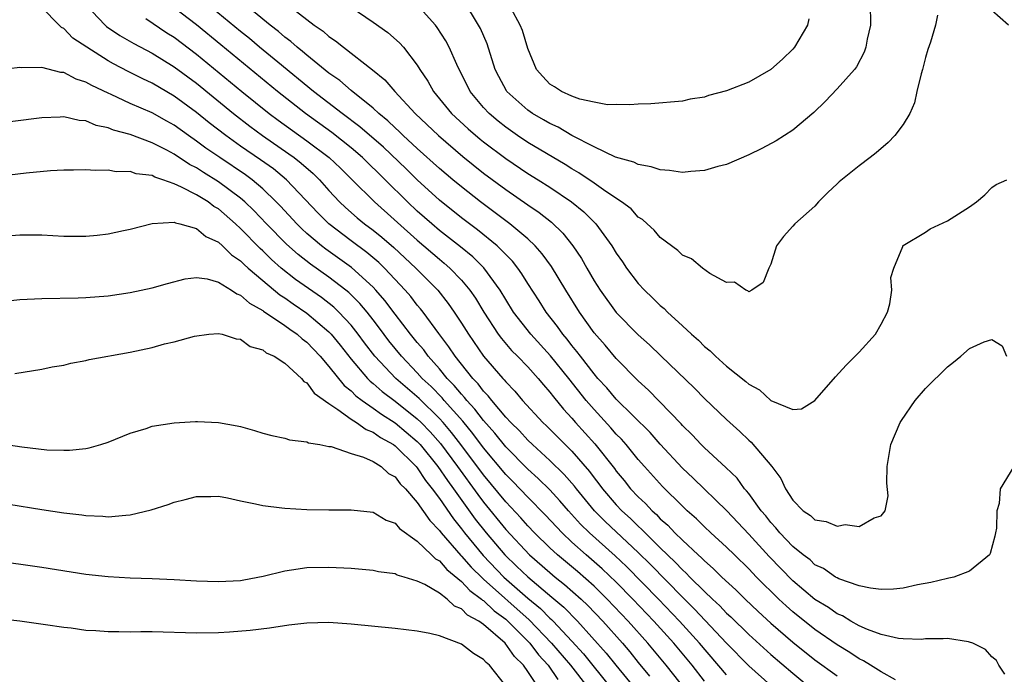
# Model space of a CAD drawing. Units: inches. Extents: x 2577000 to 2580000, y 1494000 to 1497000.
# Drawn here: x 2578845 to 2578934, y 1494894 to 1494954 of the extents above; entities that cross this region are included whole.
import ezdxf

# ---------------------------------------------------------------- set-up
doc = ezdxf.new("R2010")
doc.units = ezdxf.units.IN
doc.header["$MEASUREMENT"] = 0
doc.layers.add('LD25771494_2ft', color=182, linetype='Continuous')

msp = doc.modelspace()

# ---------------------------------------------------------------- linework, layer by layer
at = {"layer": 'LD25771494_2ft'}
for points, elevation in [([(2578851, 1494954.855), (2578852.731, 1494953), (2578852.874, 1494952.874), (2578854.071, 1494952.071), (2578855.343, 1494951.343), (2578857, 1494950.473), (2578859, 1494949.238), (2578861, 1494947.735), (2578864.348, 1494945), (2578865.84, 1494943.84), (2578866.984, 1494943), (2578869.359, 1494941.359), (2578869.85, 1494941), (2578870.494, 1494940.494), (2578871.556, 1494939.557), (2578872.129, 1494939), (2578873, 1494938.036), (2578873.966, 1494937), (2578874.49, 1494936.491), (2578875.55, 1494935.55), (2578876.218, 1494935), (2578877, 1494934.418), (2578877.785, 1494933.785), (2578878.864, 1494932.864), (2578880.876, 1494931), (2578882.853, 1494929), (2578883.797, 1494927.797), (2578884.348, 1494927), (2578885, 1494926.001), (2578885.618, 1494925), (2578887.001, 1494923.001), (2578888.74, 1494921), (2578888.871, 1494920.871), (2578889, 1494920.697), (2578889.837, 1494919.837), (2578890.53, 1494919), (2578892.365, 1494917), (2578892.697, 1494916.697), (2578895, 1494914.395), (2578896.575, 1494912.575), (2578897, 1494911.998), (2578897.44, 1494911.44), (2578897.752, 1494911), (2578899, 1494909.545), (2578899.514, 1494909), (2578900.294, 1494908.294), (2578901, 1494907.595), (2578901.319, 1494907.319), (2578901.617, 1494907), (2578903, 1494905.647), (2578904.354, 1494904.354), (2578905, 1494903.661), (2578905.354, 1494903.354), (2578905.684, 1494903), (2578907, 1494901.691), (2578907.721, 1494901), (2578908.388, 1494900.388), (2578909, 1494899.729), (2578909.385, 1494899.385), (2578911, 1494897.797), (2578913, 1494895.994), (2578915, 1494894.278), (2578917, 1494892.614)], 9446), ([(2578934.189, 1494894.189), (2578933.646, 1494895), (2578933.438, 1494895.438), (2578933, 1494895.772), (2578932.44, 1494896.439), (2578931.282, 1494897), (2578931, 1494897.112), (2578930.885, 1494897.115), (2578929, 1494897.433), (2578928.608, 1494897.392), (2578927, 1494897.39), (2578926.647, 1494897.353), (2578925, 1494897.384), (2578924.577, 1494897.423), (2578923, 1494897.797), (2578921.759, 1494898.241), (2578921, 1494898.592), (2578920.26, 1494899), (2578919.481, 1494899.481), (2578919, 1494899.665), (2578918.23, 1494900.23), (2578917, 1494900.955), (2578915, 1494902.656), (2578912.854, 1494904.854), (2578911, 1494906.88), (2578909.007, 1494909.007), (2578905.966, 1494911.966), (2578905, 1494912.866), (2578903, 1494915.029), (2578902.088, 1494916.088), (2578899, 1494919.112), (2578898.149, 1494920.149), (2578897.353, 1494921), (2578897, 1494921.41), (2578895.767, 1494923), (2578895.445, 1494923.445), (2578895, 1494923.967), (2578894.554, 1494924.554), (2578894.162, 1494925), (2578893.691, 1494925.691), (2578892.671, 1494927), (2578892.026, 1494928.026), (2578891, 1494929.611), (2578890.471, 1494930.471), (2578890.09, 1494931), (2578889.607, 1494931.607), (2578889, 1494932.213), (2578888.631, 1494932.631), (2578888.217, 1494933), (2578886.449, 1494934.449), (2578885, 1494935.545), (2578883, 1494937.143), (2578881, 1494938.981), (2578879.984, 1494939.984), (2578877.936, 1494941.936), (2578875.797, 1494943.797), (2578874.182, 1494945), (2578871.589, 1494947), (2578868.359, 1494949.641), (2578866.718, 1494951), (2578865.792, 1494951.792), (2578865, 1494952.428), (2578861.407, 1494955.407)], 9440), ([(2578934.991, 1494913.01), (2578933.763, 1494911), (2578933.673, 1494909.673), (2578933.463, 1494909), (2578933.42, 1494907.42), (2578933.352, 1494907), (2578933.289, 1494906.711), (2578932.871, 1494905.129), (2578932.802, 1494905), (2578931, 1494903.518), (2578929.568, 1494903), (2578929.117, 1494902.883), (2578929, 1494902.872), (2578927.493, 1494902.507), (2578926.296, 1494902.296), (2578925, 1494901.998), (2578924.101, 1494901.899), (2578923, 1494901.865), (2578922.019, 1494901.981), (2578921, 1494902.198), (2578919.151, 1494902.849), (2578919, 1494902.916), (2578918.861, 1494903), (2578917.783, 1494903.783), (2578917, 1494904.119), (2578916.553, 1494904.553), (2578915.945, 1494905), (2578915, 1494905.759), (2578913.82, 1494907), (2578913.465, 1494907.465), (2578913, 1494907.943), (2578912.537, 1494908.537), (2578912.132, 1494909), (2578911, 1494910.571), (2578910.814, 1494910.814), (2578910.632, 1494911), (2578909.943, 1494911.943), (2578908.919, 1494912.919), (2578907, 1494914.692), (2578906.685, 1494915), (2578905.88, 1494915.88), (2578905, 1494916.72), (2578904.873, 1494916.872), (2578901.942, 1494919.942), (2578901, 1494920.777), (2578899, 1494922.811), (2578898.011, 1494924.011), (2578897, 1494925.126), (2578895.673, 1494927), (2578894.433, 1494929), (2578893.137, 1494931.137), (2578892.296, 1494932.296), (2578891.67, 1494933), (2578891, 1494933.631), (2578889.386, 1494935), (2578886.734, 1494937), (2578885, 1494938.354), (2578884.216, 1494939), (2578883, 1494940.022), (2578881, 1494941.828), (2578879.728, 1494943), (2578879.364, 1494943.364), (2578879, 1494943.687), (2578878.335, 1494944.336), (2578877.511, 1494945), (2578877, 1494945.477), (2578875, 1494947.07), (2578873.978, 1494947.978), (2578873, 1494948.656), (2578871, 1494950.282), (2578870.618, 1494950.618), (2578870.124, 1494951), (2578869.535, 1494951.535), (2578869, 1494951.925), (2578868.428, 1494952.428), (2578867.69, 1494953), (2578865, 1494955.222)], 9438), ([(2578869, 1494955.05), (2578871.663, 1494953), (2578872.461, 1494952.461), (2578873, 1494951.974), (2578873.594, 1494951.594), (2578874.301, 1494951), (2578876.954, 1494948.954), (2578878.064, 1494948.064), (2578878.967, 1494947), (2578880.806, 1494945), (2578882.915, 1494943), (2578885.114, 1494941.114), (2578887, 1494939.605), (2578889, 1494938.11), (2578891, 1494936.717), (2578892.023, 1494936.023), (2578893.141, 1494935.141), (2578894.171, 1494934.171), (2578895.093, 1494933), (2578895.86, 1494931.86), (2578896.333, 1494931), (2578897, 1494929.849), (2578897.54, 1494929), (2578899, 1494926.959), (2578901, 1494924.949), (2578902.029, 1494924.029), (2578903.048, 1494923.048), (2578906.098, 1494920.098), (2578907, 1494919.166), (2578909, 1494917.271), (2578910.197, 1494916.197), (2578911, 1494915.392), (2578911.215, 1494915.215), (2578913.091, 1494913), (2578913.922, 1494911.922), (2578914.333, 1494911), (2578915, 1494909.952), (2578915.944, 1494909), (2578916.587, 1494908.587), (2578917, 1494908.191), (2578918.026, 1494908.026), (2578919, 1494907.595), (2578919.744, 1494907.744), (2578921, 1494907.583), (2578922.361, 1494908.361), (2578923, 1494908.537), (2578923.363, 1494909), (2578923.63, 1494910.371), (2578923.516, 1494911.516), (2578923.536, 1494913), (2578923.869, 1494915), (2578924.721, 1494917), (2578924.827, 1494917.173), (2578926.082, 1494919), (2578927, 1494920.07), (2578929, 1494922.059), (2578929.543, 1494922.457), (2578930.199, 1494923), (2578931, 1494923.705), (2578932.324, 1494924.324), (2578933, 1494924.511), (2578933.942, 1494923.942), (2578934.343, 1494923)], 9436), ([(2578921.989, 1494955), (2578922.017, 1494953), (2578921.726, 1494951.726), (2578921.592, 1494951), (2578921.44, 1494950.56), (2578920.759, 1494949.241), (2578920.577, 1494949), (2578919, 1494947.225), (2578917.926, 1494946.074), (2578916.898, 1494945.102), (2578915, 1494943.499), (2578913.473, 1494942.527), (2578912.175, 1494941.826), (2578911, 1494941.26), (2578909, 1494940.393), (2578908.193, 1494940.193), (2578907, 1494939.821), (2578905.752, 1494939.752), (2578905, 1494939.658), (2578903.841, 1494939.841), (2578903, 1494939.887), (2578902.176, 1494940.176), (2578901, 1494940.37), (2578900.591, 1494940.591), (2578898.942, 1494941.058), (2578897, 1494941.974), (2578895, 1494943.008), (2578893.758, 1494943.759), (2578893, 1494944.096), (2578892.436, 1494944.436), (2578891.437, 1494945), (2578891, 1494945.296), (2578889.103, 1494947), (2578889.062, 1494947.062), (2578888.365, 1494948.365), (2578888.056, 1494949), (2578887.32, 1494951.32), (2578886.707, 1494952.707), (2578886.551, 1494953), (2578885.211, 1494955.211)], 9430), ([(2578913, 1494893.165), (2578911, 1494894.96), (2578909, 1494896.995), (2578906.09, 1494900.09), (2578905, 1494901.169), (2578902.12, 1494904.12), (2578901, 1494905.218), (2578898.018, 1494908.018), (2578897.043, 1494909), (2578895.402, 1494911), (2578895.231, 1494911.231), (2578894.299, 1494912.299), (2578893, 1494913.566), (2578891.422, 1494915), (2578891, 1494915.403), (2578890.243, 1494916.243), (2578889.455, 1494917), (2578889, 1494917.496), (2578887.732, 1494919), (2578887.42, 1494919.42), (2578887, 1494919.836), (2578886.505, 1494920.505), (2578886.017, 1494921), (2578884.415, 1494923), (2578883.861, 1494923.861), (2578882.939, 1494925.061), (2578881.514, 1494927), (2578881.292, 1494927.291), (2578881, 1494927.626), (2578880.411, 1494928.411), (2578879.903, 1494929), (2578878.033, 1494931), (2578877.503, 1494931.503), (2578876.415, 1494932.415), (2578875, 1494933.453), (2578872.976, 1494935), (2578871.993, 1494935.993), (2578869.144, 1494939), (2578867.972, 1494939.972), (2578866.811, 1494940.811), (2578865, 1494942.05), (2578863.649, 1494943), (2578862.157, 1494944.157), (2578861, 1494945.09), (2578859, 1494946.579), (2578857, 1494947.754), (2578856.143, 1494948.143), (2578854.807, 1494948.807), (2578853.496, 1494949.496), (2578853, 1494949.784), (2578851.074, 1494951), (2578849.824, 1494951.824), (2578849, 1494952.703), (2578848.799, 1494952.799), (2578848.576, 1494953), (2578847, 1494954.598)], 9448), ([(2578924.303, 1494893.697), (2578923, 1494894.4), (2578922.017, 1494895), (2578921.4, 1494895.4), (2578921, 1494895.574), (2578920.155, 1494896.155), (2578919, 1494896.851), (2578917, 1494898.238), (2578915, 1494899.841), (2578914.378, 1494900.378), (2578913.73, 1494901), (2578911.714, 1494903), (2578911, 1494903.749), (2578909.702, 1494905), (2578909, 1494905.7), (2578907.585, 1494907), (2578907, 1494907.553), (2578906.274, 1494908.274), (2578905.432, 1494909), (2578905, 1494909.407), (2578903.195, 1494911.195), (2578901.568, 1494913), (2578901, 1494913.65), (2578899.901, 1494915), (2578899.481, 1494915.481), (2578899, 1494915.953), (2578898.518, 1494916.518), (2578897, 1494918.165), (2578896.284, 1494919), (2578894.704, 1494921), (2578893.051, 1494923.051), (2578891.265, 1494925), (2578889.72, 1494927), (2578889, 1494928.152), (2578888.492, 1494929), (2578887.012, 1494931.012), (2578886.012, 1494932.012), (2578884.91, 1494932.91), (2578883, 1494934.409), (2578882.299, 1494935), (2578881, 1494936.154), (2578880.105, 1494937), (2578878.09, 1494939), (2578876.036, 1494941), (2578875, 1494941.89), (2578873.267, 1494943.267), (2578870.871, 1494945), (2578868.328, 1494947), (2578863.221, 1494951.221), (2578861, 1494953.037), (2578859, 1494954.577)], 9442), ([(2578875, 1494954.636), (2578877, 1494953.275), (2578878.326, 1494952.326), (2578879.392, 1494951.392), (2578879.733, 1494951), (2578881, 1494949.389), (2578881.235, 1494949), (2578881.943, 1494947.943), (2578882.459, 1494947), (2578884.105, 1494945), (2578885.611, 1494943.611), (2578886.686, 1494942.686), (2578887, 1494942.433), (2578889, 1494940.913), (2578891, 1494939.572), (2578891.927, 1494939), (2578893, 1494938.31), (2578894.951, 1494937), (2578896.081, 1494936.081), (2578897.154, 1494935), (2578898.61, 1494933), (2578899, 1494932.353), (2578899.568, 1494931.568), (2578899.95, 1494931), (2578901, 1494929.609), (2578901.555, 1494929), (2578902.304, 1494928.304), (2578903, 1494927.595), (2578903.334, 1494927.334), (2578903.643, 1494927), (2578905, 1494925.775), (2578905.829, 1494925), (2578906.454, 1494924.454), (2578907, 1494923.9), (2578907.507, 1494923.507), (2578907.999, 1494923), (2578909, 1494922.099), (2578910.73, 1494920.73), (2578911, 1494920.468), (2578911.964, 1494919.964), (2578913, 1494919.009), (2578915, 1494918.19), (2578915.768, 1494918.231), (2578917, 1494918.985), (2578918.859, 1494921.141), (2578919.814, 1494922.186), (2578920.646, 1494923), (2578921, 1494923.377), (2578922.468, 1494925), (2578923, 1494925.899), (2578923.565, 1494927), (2578923.768, 1494927.768), (2578923.95, 1494929), (2578923.872, 1494930.128), (2578924.136, 1494931), (2578924.944, 1494932.944), (2578924.953, 1494933), (2578925, 1494933.047), (2578927, 1494934.24), (2578927.441, 1494934.559), (2578929, 1494935.284), (2578931, 1494936.544), (2578931.614, 1494937), (2578932.366, 1494937.634), (2578933, 1494938.286), (2578933.418, 1494938.581), (2578934.375, 1494939)], 9434), ([(2578928.082, 1494953.918), (2578927.913, 1494953), (2578927.46, 1494951.46), (2578927.207, 1494950.793), (2578927, 1494950.076), (2578926.724, 1494949), (2578926.602, 1494948.602), (2578926.228, 1494947), (2578926.025, 1494945.975), (2578925.578, 1494945), (2578925, 1494944.015), (2578924.241, 1494943), (2578923.621, 1494942.379), (2578922.552, 1494941.449), (2578921.999, 1494941), (2578921, 1494940.27), (2578919.187, 1494938.813), (2578919, 1494938.617), (2578918.157, 1494937.844), (2578917.317, 1494937), (2578917, 1494936.593), (2578915.164, 1494935), (2578915, 1494934.786), (2578914.156, 1494933.844), (2578913.521, 1494933), (2578913, 1494931.355), (2578912.833, 1494931), (2578912.322, 1494929.678), (2578911.294, 1494929), (2578911, 1494928.853), (2578910.934, 1494928.933), (2578910.731, 1494929), (2578909.725, 1494929.725), (2578909, 1494929.684), (2578907.496, 1494930.504), (2578906.803, 1494931), (2578905.819, 1494931.819), (2578905, 1494932.168), (2578904.597, 1494932.597), (2578903, 1494933.771), (2578902.443, 1494934.443), (2578901.812, 1494935), (2578901.395, 1494935.395), (2578901, 1494935.619), (2578900.346, 1494936.347), (2578899.479, 1494937), (2578898.059, 1494937.941), (2578897, 1494938.7), (2578895.634, 1494939.634), (2578895, 1494939.991), (2578894.385, 1494940.385), (2578891, 1494942.384), (2578890.077, 1494943), (2578889, 1494943.752), (2578888.306, 1494944.306), (2578887.489, 1494945), (2578887, 1494945.538), (2578885.775, 1494947), (2578884.575, 1494949.425), (2578883.891, 1494951), (2578883.584, 1494951.584), (2578882.806, 1494952.806), (2578882.648, 1494953), (2578881, 1494954.842)], 9432), ([(2578916.437, 1494953.563), (2578916.309, 1494953), (2578915.138, 1494951), (2578915, 1494950.842), (2578914.061, 1494949.938), (2578913, 1494948.985), (2578911, 1494947.84), (2578909, 1494947.042), (2578907.376, 1494946.624), (2578907, 1494946.488), (2578905.709, 1494946.291), (2578905, 1494946.132), (2578902.133, 1494945.867), (2578901, 1494945.851), (2578900.228, 1494945.773), (2578899, 1494945.809), (2578898.203, 1494945.797), (2578897, 1494946.016), (2578895.702, 1494946.298), (2578895, 1494946.565), (2578894.051, 1494947), (2578893.431, 1494947.431), (2578893, 1494947.665), (2578892.353, 1494948.353), (2578891.783, 1494949), (2578891, 1494950.883), (2578890.517, 1494952.516), (2578890.324, 1494953), (2578889.481, 1494954.519)], 9428), ([(2578934.521, 1494953), (2578933, 1494954.332)], 9432), ([(2578856.405, 1494953.595), (2578858.324, 1494952.324), (2578859, 1494951.902), (2578861, 1494950.384), (2578865.117, 1494947), (2578867.591, 1494945), (2578868.396, 1494944.395), (2578871, 1494942.531), (2578873.024, 1494941), (2578874.042, 1494940.042), (2578875.111, 1494939), (2578877.114, 1494937), (2578881, 1494933.514), (2578883, 1494931.796), (2578883.444, 1494931.444), (2578883.943, 1494931), (2578885, 1494929.888), (2578885.745, 1494929), (2578886.253, 1494928.253), (2578887.008, 1494927), (2578888.333, 1494925), (2578888.616, 1494924.616), (2578889.538, 1494923.538), (2578890.079, 1494923), (2578891, 1494922.036), (2578891.936, 1494921), (2578892.416, 1494920.415), (2578893, 1494919.757), (2578893.321, 1494919.321), (2578894.223, 1494918.223), (2578895, 1494917.387), (2578895.329, 1494917), (2578897.071, 1494915.071), (2578898.836, 1494912.836), (2578899, 1494912.605), (2578899.734, 1494911.734), (2578900.304, 1494911), (2578901, 1494910.26), (2578901.656, 1494909.656), (2578902.246, 1494909), (2578902.651, 1494908.651), (2578903, 1494908.276), (2578903.688, 1494907.688), (2578904.328, 1494907), (2578905, 1494906.347), (2578906.437, 1494905), (2578906.739, 1494904.739), (2578907, 1494904.458), (2578907.786, 1494903.786), (2578908.563, 1494903), (2578909.83, 1494901.83), (2578910.667, 1494901), (2578911.864, 1494899.864), (2578913, 1494898.823), (2578915, 1494897.101), (2578917, 1494895.502), (2578919, 1494894.037)], 9444), ([(2578909, 1494894.145), (2578906.555, 1494897), (2578904.737, 1494899), (2578902.827, 1494901), (2578899.939, 1494903.939), (2578898.913, 1494904.913), (2578896.584, 1494907), (2578895.786, 1494907.786), (2578894.685, 1494909), (2578893.911, 1494909.911), (2578893, 1494910.885), (2578891.938, 1494911.938), (2578891, 1494912.782), (2578889, 1494914.805), (2578888.026, 1494916.026), (2578887, 1494917.171), (2578886.218, 1494918.218), (2578885.481, 1494919), (2578885.276, 1494919.276), (2578885, 1494919.557), (2578884.35, 1494920.35), (2578883.696, 1494921), (2578883, 1494921.85), (2578881.982, 1494923), (2578881.576, 1494923.576), (2578881, 1494924.247), (2578880.39, 1494925), (2578879, 1494926.806), (2578878.067, 1494928.067), (2578877.257, 1494929), (2578877, 1494929.274), (2578875.05, 1494931.05), (2578872.708, 1494932.708), (2578872.333, 1494933), (2578871, 1494934.132), (2578870.547, 1494934.547), (2578870.092, 1494935), (2578868.61, 1494936.61), (2578868.229, 1494937), (2578867, 1494938.18), (2578866.038, 1494939), (2578865.446, 1494939.446), (2578863.114, 1494941), (2578861.859, 1494941.859), (2578861, 1494942.501), (2578860.271, 1494943), (2578859, 1494943.928), (2578858.307, 1494944.307), (2578857, 1494945.06), (2578855, 1494945.919), (2578853.292, 1494946.708), (2578853, 1494946.829), (2578851.522, 1494947.522), (2578851, 1494947.845), (2578850.115, 1494948.115), (2578849, 1494948.712), (2578848.73, 1494948.729), (2578847, 1494949.177), (2578845.146, 1494949.146), (2578845, 1494949.165), (2578843, 1494948.94)], 9450), ([(2578907, 1494893.578), (2578905.873, 1494895), (2578904.209, 1494897), (2578902.414, 1494899), (2578900.517, 1494901), (2578899, 1494902.538), (2578897.742, 1494903.742), (2578896.288, 1494905), (2578895, 1494906.154), (2578894.098, 1494907), (2578892.605, 1494908.605), (2578891, 1494910.223), (2578889.648, 1494911.648), (2578889, 1494912.298), (2578887, 1494914.703), (2578886.019, 1494916.019), (2578885.116, 1494917.116), (2578883.426, 1494919), (2578883.234, 1494919.234), (2578882.251, 1494920.25), (2578881.447, 1494921), (2578881, 1494921.501), (2578879.558, 1494923), (2578878.413, 1494924.413), (2578877.563, 1494925.563), (2578877, 1494926.296), (2578876.451, 1494927), (2578875.797, 1494927.797), (2578874.793, 1494928.793), (2578874.533, 1494929), (2578873, 1494930.172), (2578871.336, 1494931.336), (2578870.214, 1494932.215), (2578869.159, 1494933.159), (2578867.349, 1494935), (2578866.204, 1494936.204), (2578865.38, 1494937), (2578865, 1494937.328), (2578863, 1494938.817), (2578861.641, 1494939.641), (2578861, 1494940.073), (2578860.377, 1494940.377), (2578859, 1494941.308), (2578858.33, 1494941.67), (2578857, 1494942.343), (2578855, 1494943.085), (2578853.491, 1494943.491), (2578853, 1494943.708), (2578851.927, 1494943.927), (2578851, 1494944.335), (2578850.375, 1494944.375), (2578849, 1494944.687), (2578848.661, 1494944.661), (2578847, 1494944.608), (2578841.978, 1494943.978)], 9452), ([(2578905.949, 1494891.949), (2578903.529, 1494895), (2578901.874, 1494897), (2578900.098, 1494899), (2578898.197, 1494901), (2578897, 1494902.165), (2578895.495, 1494903.495), (2578893.691, 1494905), (2578893, 1494905.646), (2578891.62, 1494907), (2578891, 1494907.645), (2578890.362, 1494908.362), (2578889, 1494909.803), (2578887, 1494912.252), (2578884.946, 1494915), (2578884.099, 1494916.099), (2578883.325, 1494917), (2578883, 1494917.361), (2578881.162, 1494919.162), (2578879.055, 1494921), (2578877.151, 1494923), (2578876.219, 1494924.219), (2578875.647, 1494925), (2578875, 1494925.819), (2578873.897, 1494927), (2578873.443, 1494927.443), (2578872.319, 1494928.319), (2578869.964, 1494929.964), (2578868.671, 1494931), (2578867.783, 1494931.783), (2578867, 1494932.555), (2578866.764, 1494932.764), (2578865, 1494934.574), (2578864.536, 1494935), (2578863, 1494936.352), (2578862.588, 1494936.588), (2578862.049, 1494937), (2578861, 1494937.642), (2578859.662, 1494938.338), (2578859, 1494938.617), (2578857.96, 1494939), (2578857.235, 1494939.235), (2578857, 1494939.369), (2578855.546, 1494939.546), (2578855, 1494939.742), (2578853.725, 1494939.724), (2578853, 1494939.871), (2578851.824, 1494939.825), (2578851, 1494939.908), (2578849.87, 1494939.87), (2578849, 1494939.86), (2578847.792, 1494939.792), (2578845.588, 1494939.587), (2578840.521, 1494939)], 9454), ([(2578843, 1494933.84), (2578845, 1494934.001), (2578847, 1494933.998), (2578849, 1494933.897), (2578850.112, 1494933.888), (2578851, 1494933.885), (2578852.024, 1494933.976), (2578853, 1494934.091), (2578854.399, 1494934.399), (2578855, 1494934.516), (2578857, 1494935.02), (2578859, 1494935.141), (2578859.091, 1494935.091), (2578859.507, 1494935), (2578861, 1494934.576), (2578861.858, 1494933.858), (2578863, 1494933.331), (2578863.363, 1494933), (2578864.185, 1494932.185), (2578865, 1494931.642), (2578865.314, 1494931.314), (2578865.67, 1494931), (2578867, 1494929.854), (2578868.56, 1494928.56), (2578869, 1494928.284), (2578869.745, 1494927.746), (2578871, 1494926.905), (2578873, 1494925.216), (2578873.203, 1494925), (2578874.008, 1494924.008), (2578875, 1494922.733), (2578876.477, 1494921), (2578876.736, 1494920.736), (2578877, 1494920.538), (2578877.815, 1494919.815), (2578879, 1494918.938), (2578881, 1494917.329), (2578881.337, 1494917), (2578882.156, 1494916.156), (2578883.091, 1494915.091), (2578884.65, 1494913), (2578886.477, 1494910.477), (2578887, 1494909.783), (2578889, 1494907.304), (2578891.17, 1494905), (2578893, 1494903.403), (2578893.484, 1494903), (2578894.333, 1494902.333), (2578895.821, 1494901), (2578896.428, 1494900.428), (2578897.789, 1494899), (2578899.561, 1494897), (2578900.228, 1494896.228), (2578901, 1494895.262), (2578902.029, 1494894.029)], 9456), ([(2578841, 1494927.679), (2578845, 1494928.134), (2578847, 1494928.25), (2578850.307, 1494928.308), (2578851, 1494928.338), (2578853, 1494928.493), (2578855, 1494928.78), (2578857, 1494929.206), (2578858.389, 1494929.611), (2578859.979, 1494930.021), (2578861, 1494930.143), (2578861.975, 1494930.025), (2578863, 1494929.724), (2578864.175, 1494929), (2578864.661, 1494928.661), (2578865, 1494928.552), (2578865.806, 1494927.806), (2578867, 1494927.153), (2578867.083, 1494927.083), (2578869, 1494925.778), (2578869.445, 1494925.445), (2578870.111, 1494925), (2578870.575, 1494924.575), (2578871, 1494924.274), (2578872.217, 1494923), (2578873, 1494922.087), (2578874.363, 1494920.363), (2578875, 1494919.868), (2578875.43, 1494919.43), (2578876.002, 1494919), (2578877, 1494918.309), (2578877.751, 1494917.751), (2578879, 1494916.981), (2578881, 1494915.272), (2578881.252, 1494915), (2578882.868, 1494913), (2578883.735, 1494911.735), (2578884.282, 1494911), (2578886.249, 1494908.249), (2578887.225, 1494907), (2578888.913, 1494905), (2578889.992, 1494903.992), (2578891, 1494903.002), (2578893.185, 1494901.185), (2578894.264, 1494900.264), (2578895.499, 1494899), (2578898.109, 1494896.109), (2578898.986, 1494895), (2578900.617, 1494893)], 9458), ([(2578844.571, 1494921.429), (2578847, 1494921.834), (2578847.941, 1494922.059), (2578849, 1494922.203), (2578849.62, 1494922.38), (2578851, 1494922.612), (2578851.304, 1494922.696), (2578855, 1494923.373), (2578857, 1494923.796), (2578858.119, 1494924.12), (2578859, 1494924.313), (2578860.837, 1494924.836), (2578862.129, 1494925), (2578863, 1494925.079), (2578863.334, 1494925), (2578864.588, 1494924.588), (2578865, 1494924.544), (2578865.875, 1494923.875), (2578867, 1494923.591), (2578867.314, 1494923.314), (2578868.047, 1494923), (2578869, 1494922.371), (2578870.502, 1494921), (2578870.72, 1494920.72), (2578871, 1494920.582), (2578871.648, 1494919.648), (2578873, 1494918.715), (2578873.811, 1494918.189), (2578875, 1494917.304), (2578875.482, 1494917), (2578876.357, 1494916.357), (2578877, 1494916.128), (2578877.654, 1494915.654), (2578878.833, 1494915), (2578879, 1494914.886), (2578880.906, 1494913), (2578881, 1494912.894), (2578881.751, 1494911.751), (2578882.358, 1494911), (2578883, 1494910.121), (2578884.267, 1494908.267), (2578885, 1494907.367), (2578885.27, 1494907), (2578886.946, 1494904.946), (2578888.832, 1494903), (2578891, 1494901.099), (2578892.144, 1494900.144), (2578893, 1494899.273), (2578893.148, 1494899.148), (2578893.291, 1494899), (2578895, 1494897.186), (2578896.041, 1494896.041), (2578898.502, 1494893)], 9460), ([(2578841.371, 1494915.371), (2578845.201, 1494914.799), (2578847.464, 1494914.537), (2578849, 1494914.486), (2578849.514, 1494914.486), (2578851, 1494914.659), (2578851.296, 1494914.704), (2578852.359, 1494915), (2578853, 1494915.208), (2578855, 1494916.031), (2578856.465, 1494916.465), (2578857, 1494916.661), (2578859, 1494916.978), (2578860.911, 1494917.089), (2578861.088, 1494917.088), (2578863, 1494917.003), (2578864.696, 1494916.696), (2578865, 1494916.626), (2578866.273, 1494916.273), (2578867, 1494916.045), (2578867.834, 1494915.833), (2578869, 1494915.573), (2578869.437, 1494915.437), (2578871, 1494915.254), (2578871.158, 1494915.158), (2578872.172, 1494915), (2578873, 1494914.836), (2578873.185, 1494914.815), (2578875, 1494914.203), (2578876.135, 1494913.865), (2578877, 1494913.459), (2578877.73, 1494913), (2578878.394, 1494912.394), (2578879, 1494912.07), (2578879.454, 1494911.454), (2578879.919, 1494911), (2578881, 1494909.753), (2578882.119, 1494908.119), (2578883, 1494907.201), (2578883.147, 1494907), (2578884.938, 1494904.938), (2578885, 1494904.888), (2578885.882, 1494903.882), (2578886.888, 1494902.888), (2578887, 1494902.806), (2578891.123, 1494899.123), (2578893.149, 1494897), (2578894.867, 1494895), (2578896.435, 1494893)], 9462), ([(2578841, 1494910.081), (2578847, 1494909.118), (2578849, 1494908.813), (2578850.627, 1494908.627), (2578851, 1494908.569), (2578852.516, 1494908.516), (2578853, 1494908.463), (2578854.616, 1494908.616), (2578855, 1494908.621), (2578856.918, 1494909.082), (2578858.434, 1494909.566), (2578859, 1494909.786), (2578859.983, 1494910.017), (2578861, 1494910.293), (2578862.296, 1494910.296), (2578863, 1494910.314), (2578863.824, 1494910.176), (2578865, 1494909.904), (2578866.36, 1494909.64), (2578867, 1494909.467), (2578868.727, 1494909.273), (2578869, 1494909.227), (2578871, 1494909.132), (2578873, 1494909.096), (2578875, 1494909.096), (2578877, 1494908.87), (2578878.167, 1494908.166), (2578879, 1494907.872), (2578879.392, 1494907.392), (2578881, 1494906.248), (2578882.295, 1494905), (2578882.642, 1494904.642), (2578883, 1494904.456), (2578883.674, 1494903.674), (2578885, 1494902.601), (2578885.766, 1494901.766), (2578886.82, 1494901), (2578886.909, 1494900.909), (2578887, 1494900.858), (2578887.946, 1494899.946), (2578889, 1494899.177), (2578889.094, 1494899.094), (2578891.174, 1494897), (2578891.961, 1494895.961), (2578892.849, 1494895), (2578893.714, 1494893.714)], 9464), ([(2578891.965, 1494893), (2578891, 1494894.45), (2578890.62, 1494895), (2578889.806, 1494895.806), (2578888.962, 1494897), (2578887, 1494898.691), (2578886.565, 1494899), (2578885.556, 1494899.556), (2578885, 1494900.129), (2578884.372, 1494900.372), (2578883.693, 1494901), (2578883, 1494901.529), (2578881.678, 1494902.322), (2578881, 1494902.632), (2578879.808, 1494903), (2578879.168, 1494903.168), (2578879, 1494903.276), (2578877.477, 1494903.477), (2578877, 1494903.591), (2578875, 1494903.779), (2578873, 1494903.877), (2578871, 1494903.827), (2578869.607, 1494903.607), (2578869, 1494903.535), (2578867.035, 1494903.035), (2578865.29, 1494902.71), (2578865, 1494902.665), (2578863, 1494902.55), (2578861, 1494902.612), (2578859, 1494902.731), (2578857, 1494902.821), (2578855, 1494902.886), (2578853, 1494903.007), (2578851, 1494903.242), (2578847, 1494903.858), (2578842.512, 1494904.512)], 9466), ([(2578889, 1494893.128), (2578887.529, 1494895), (2578887.241, 1494895.241), (2578887, 1494895.538), (2578886.074, 1494896.074), (2578885, 1494896.924), (2578883, 1494897.658), (2578882.124, 1494897.876), (2578881, 1494898.081), (2578879, 1494898.324), (2578875, 1494898.741), (2578873, 1494898.874), (2578871, 1494898.828), (2578869.369, 1494898.631), (2578867.63, 1494898.37), (2578865.851, 1494898.149), (2578863.991, 1494898.009), (2578863, 1494897.953), (2578861, 1494897.907), (2578857, 1494898.021), (2578855.97, 1494898.03), (2578855, 1494898.015), (2578853.963, 1494898.037), (2578853, 1494898.027), (2578851.882, 1494898.118), (2578851, 1494898.166), (2578849.65, 1494898.351), (2578849, 1494898.424), (2578847.323, 1494898.677), (2578845.007, 1494898.993), (2578841.404, 1494899.404)], 9468)]:
    msp.add_lwpolyline(points, dxfattribs=dict(at, elevation=elevation))

doc.saveas('drawing.dxf')
